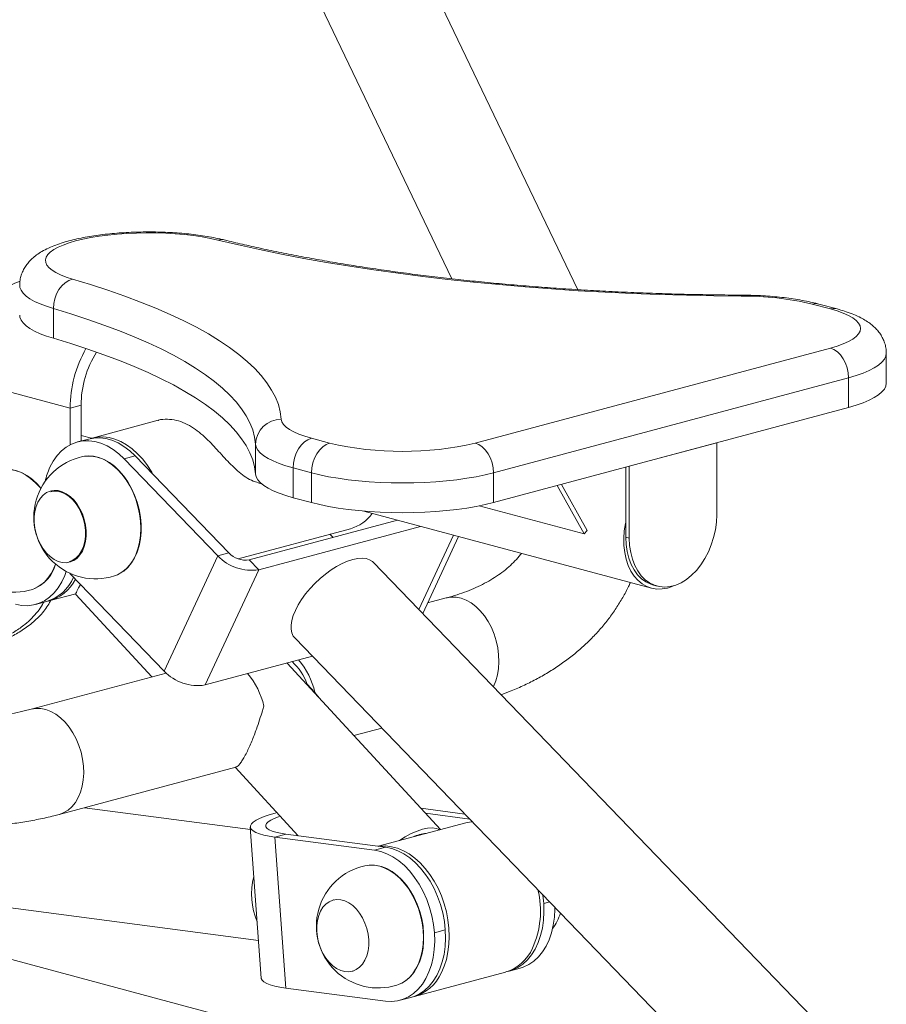
# Paper-space layout '_Диметрия' of a CAD drawing. Units: millimetres. Extents: x -761 to 327, y -58 to 857.
# Drawn here: x -96 to 241, y 161 to 543 of the extents above; entities that cross this region are included whole.
import ezdxf

# ---------------------------------------------------------------- set-up
doc = ezdxf.new("R2010")
doc.units = ezdxf.units.MM

psp = doc.layouts.new('_Диметрия')

# ---------------------------------------------------------------- linework, layer by layer
at = {"color": 7, "linetype": 'Continuous', "lineweight": 15}
for p, q in [((120.75, 438.41), (5.56, 678.54)), ((-32.57, 660.24), (71.81, 442.65)), ((218.82, 430.91), (211.75, 432.8)), ((221.4, 430.93), (214.33, 432.83)), ((-82.9, 431.09), (-82.9, 419.52)), ((80.93, 378.81), (218.82, 415.75)), ((240.53, 402.13), (240.53, 413.69)), ((-118.83, 403.78), (-76.4, 392.41)), ((225.89, 404.22), (88, 367.28)), ((225.89, 404.22), (225.89, 392.66)), ((-72.16, 393.55), (-76.4, 392.41)), ((-76.4, 392.41), (-76.4, 378.17)), ((-72.16, 393.55), (-72.16, 379.65)), ((88, 355.72), (225.89, 392.66)), ((-42.23, 387.67), (-67.9, 380.79)), ((-69.32, 380.41), (-73.56, 379.27)), ((-72.16, 381.82), (-68.1, 380.73)), ((17.29, 380.7), (24.36, 378.81)), ((140.74, 369.86), (174.68, 378.95)), ((174.68, 378.95), (174.68, 351.01)), ((-4.42, 378.39), (-4.42, 366.83)), ((-51.14, 373.82), (-55.38, 372.68)), ((-55.38, 372.68), (-19.03, 335.03)), ((-51.14, 373.82), (-14.79, 336.17)), ((17.29, 367.28), (10.22, 369.18)), ((10.22, 369.18), (10.22, 357.61)), ((17.29, 367.28), (17.29, 355.72)), ((88, 367.28), (88, 355.72)), ((139.32, 342.3), (139.32, 369.47)), ((140.74, 341.92), (140.74, 369.86)), ((-3.41, 363.4), (-2.1, 363.05)), ((-83.68, 360.3), (-83.82, 360.27)), ((112.71, 362.34), (123.24, 343.53)), ((124.42, 344.91), (114.4, 362.79)), ((10.22, 357.61), (17.29, 355.72)), ((37.58, 352.42), (149.32, 322.48)), ((123.24, 343.53), (82.49, 354.44)), ((-6.85, 333.48), (50.71, 348.9)), ((-11.16, 333.87), (32.48, 345.56)), ((-3.16, 329.65), (59.71, 346.49)), ((123.24, 343.53), (124.42, 344.91)), ((25.69, 342.2), (24.5, 343.43)), ((60.51, 312.6), (74.45, 342.54)), ((139.32, 342.3), (140.74, 341.92)), ((-39.87, 290.26), (-19.03, 335.03)), ((-19.03, 335.03), (-14.79, 336.17)), ((-6.85, 333.48), (-3.16, 329.65)), ((-76.42, 332.64), (-76.29, 332.69)), ((-23.99, 284.87), (-3.16, 329.65)), ((219.15, 148.27), (41.24, 332.56)), ((-76.53, 328.25), (-76.21, 327.91)), ((-76.21, 327.91), (-39.87, 290.26)), ((150.08, 323.66), (151.5, 323.28)), ((-84.19, 317.64), (-74.18, 320.32)), ((-74.19, 320.03), (-44.71, 288.02)), ((69.67, 318.66), (62.43, 316.72)), ((-89.85, 316.13), (-85.61, 317.26)), ((10.81, 303.18), (176.33, 131.71)), ((-23.99, 284.87), (17.7, 296.04)), ((67.4, 228.73), (7.84, 293.4)), ((-39.1, 289.52), (-91.55, 275.47)), ((15.64, 285.19), (18.61, 281.97)), ((18.61, 281.97), (20.3, 279.87)), ((33.76, 265.25), (44.62, 268.16)), ((-80.61, 234.61), (-12.04, 252.98)), ((-12.36, 252.89), (12.1, 226.33)), ((-6.37, 228.69), (-70.88, 237.21)), ((59.77, 237.01), (76.87, 234.75)), ((61.55, 235.07), (78.75, 232.8)), ((-6.44, 229.71), (-2.23, 171.06)), ((77.19, 231.35), (43.16, 222.23)), ((7.38, 226.96), (3.14, 225.82)), ((3.14, 225.82), (7.35, 167.17)), ((41.84, 220.71), (3.14, 225.82)), ((46.08, 221.85), (7.38, 226.96)), ((41.84, 220.71), (46.08, 221.85)), ((-134.37, 202.93), (-3.28, 185.62)), ((26.05, 201.39), (25.91, 201.36)), ((165.04, 107.43), (-146.37, 190.86)), ((69.29, 189.73), (65.05, 188.6)), ((33.31, 173.73), (33.45, 173.78)), ((57.36, 163.92), (92.72, 173.39)), ((94.13, 173.77), (98.38, 174.91)), ((46.05, 162.06), (7.35, 167.17)), ((51.71, 162.41), (55.95, 163.54))]:
    psp.add_line(p, q, dxfattribs=at)
at = {"color": 8, "linetype": 'Continuous', "lineweight": 15}
for p, q in [((58.97, 314.19), (72.42, 343.09)), ((109.84, 200.6), (107.48, 199.96))]:
    psp.add_line(p, q, dxfattribs=at)
at = {"color": 7, "linetype": 'Continuous', "lineweight": 15, "flags": 128}
for points in [[(-19.01, 457.67), (-21.95, 458.32), (-25.1, 458.89), (-28.44, 459.39), (-31.94, 459.79), (-35.57, 460.1), (-39.3, 460.32), (-43.08, 460.44), (-46.89, 460.47), (-50.7, 460.4), (-54.46, 460.23), (-58.14, 459.97), (-61.72, 459.61), (-65.15, 459.16), (-68.4, 458.63), (-71.46, 458.02), (-74.28, 457.33), (-76.84, 456.58), (-79.13, 455.76), (-81.11, 454.89), (-82.78, 453.97), (-84.11, 453.01), (-85.09, 452.02), (-85.72, 451.02), (-85.99, 450), (-85.89, 448.98), (-85.43, 447.96), (-84.61, 446.96), (-83.45, 445.99), (-81.94, 445.05), (-80.1, 444.16), (-77.96, 443.31), (-75.52, 442.53)], [(184.22, 435.94), (173.58, 436.04), (162.96, 436.24), (152.37, 436.54), (141.82, 436.94), (131.33, 437.43), (120.91, 438.02), (110.57, 438.7), (100.33, 439.48), (90.19, 440.36), (80.17, 441.32), (70.28, 442.38), (60.53, 443.53), (50.94, 444.76), (41.51, 446.09), (32.25, 447.5), (23.18, 448.99), (14.31, 450.57), (5.64, 452.23), (-2.81, 453.97), (-11.03, 455.78), (-19.01, 457.67)], [(-95.87, 441.72), (-97.93, 440.99), (-100.34, 439.83), (-102.7, 438.33), (-104.98, 436.53), (-107.16, 434.44), (-109.21, 432.07), (-111.11, 429.47), (-112.83, 426.66), (-114.37, 423.66), (-115.7, 420.51), (-116.81, 417.25), (-117.69, 413.91), (-118.32, 410.52), (-118.7, 407.13), (-118.83, 403.78)], [(-82.9, 431.09), (-82.76, 433), (-82.34, 434.91), (-81.66, 436.74), (-80.74, 438.43), (-79.62, 439.9), (-78.35, 441.1), (-76.96, 441.99), (-75.52, 442.53)], [(-75.52, 442.53), (-68.48, 440.39), (-61.71, 438.19), (-55.22, 435.92), (-49.03, 433.6), (-43.15, 431.22), (-37.57, 428.79), (-32.3, 426.31), (-27.36, 423.79), (-22.74, 421.22), (-18.46, 418.6), (-14.51, 415.95), (-10.91, 413.27), (-7.65, 410.55), (-4.74, 407.81), (-2.18, 405.04), (0.01, 402.25), (1.85, 399.44), (3.33, 396.61), (4.45, 393.78), (5.2, 390.93), (5.58, 388.08)], [(-96, 428.56), (-95.9, 427.73), (-95.46, 426.6), (-94.66, 425.48), (-93.51, 424.39), (-92.02, 423.33), (-90.2, 422.3), (-88.07, 421.32), (-85.63, 420.39), (-82.9, 419.52)], [(-4.42, 378.39), (-4.79, 381.15), (-5.52, 383.91), (-6.59, 386.65), (-8.02, 389.39), (-9.8, 392.11), (-11.93, 394.81), (-14.4, 397.49), (-17.22, 400.14), (-20.37, 402.77), (-23.86, 405.37), (-27.68, 407.93), (-31.83, 410.46), (-36.29, 412.95), (-41.08, 415.4), (-46.17, 417.8), (-51.57, 420.15), (-57.27, 422.45), (-63.26, 424.69), (-69.53, 426.88), (-76.08, 429.02), (-82.9, 431.09)], [(218.82, 415.75), (221.45, 416.53), (223.79, 417.38), (225.81, 418.28), (227.49, 419.23), (228.81, 420.22), (229.76, 421.24), (230.34, 422.28), (230.53, 423.33), (230.34, 424.38), (229.76, 425.42), (228.81, 426.44), (227.49, 427.43), (225.81, 428.38), (223.79, 429.28), (221.45, 430.13), (218.82, 430.91)], [(-82.9, 419.52), (-76.08, 417.45), (-69.53, 415.32), (-63.26, 413.13), (-57.27, 410.89), (-51.57, 408.59), (-46.17, 406.23), (-41.08, 403.83), (-36.29, 401.39), (-31.83, 398.9), (-27.68, 396.37), (-23.86, 393.81), (-20.37, 391.21), (-17.22, 388.58), (-14.4, 385.93), (-11.93, 383.25), (-9.8, 380.54), (-8.02, 377.83), (-6.59, 375.09), (-5.52, 372.35), (-4.79, 369.59), (-4.42, 366.83)], [(218.82, 415.75), (220.2, 415.2), (221.52, 414.29), (222.74, 413.08), (223.82, 411.59), (224.7, 409.89), (225.35, 408.05), (225.75, 406.14), (225.89, 404.22)], [(225.89, 392.66), (228.83, 393.52), (231.49, 394.45), (233.83, 395.44), (235.85, 396.47), (237.52, 397.55), (238.83, 398.67), (239.77, 399.81), (240.34, 400.97), (240.53, 402.13)], [(5.58, 388.08), (5.84, 387.05), (6.46, 386.04), (7.44, 385.05), (8.77, 384.09), (10.43, 383.16), (12.42, 382.29), (14.71, 381.46), (17.29, 380.7)], [(-55.38, 372.68), (-57.51, 374.69), (-59.75, 376.38), (-62.07, 377.75), (-64.43, 378.77), (-66.81, 379.44), (-69.17, 379.73), (-71.5, 379.66), (-73.75, 379.22), (-75.9, 378.41), (-77.92, 377.26), (-79.8, 375.76), (-81.49, 373.94), (-82.99, 371.82), (-84.27, 369.44)], [(-69.32, 380.41), (-67.25, 380.8), (-64.93, 380.87), (-62.56, 380.57), (-60.19, 379.91), (-57.82, 378.89), (-55.51, 377.52), (-53.27, 375.82), (-51.14, 373.82)], [(-44.23, 366.66), (-44.74, 367.56), (-46.4, 370.16), (-48.23, 372.54), (-50.2, 374.68), (-52.29, 376.56), (-54.46, 378.14), (-56.71, 379.41), (-58.99, 380.36), (-61.29, 380.98), (-63.57, 381.25), (-65.81, 381.18), (-67.99, 380.76), (-68.6, 380.58)], [(10.22, 369.18), (10.36, 371.09), (10.76, 373.01), (11.41, 374.85), (12.29, 376.54), (13.36, 378.03), (14.58, 379.25), (15.91, 380.15), (17.29, 380.7)], [(17.29, 367.28), (17.43, 369.2), (17.83, 371.11), (18.48, 372.95), (19.36, 374.65), (20.43, 376.13), (21.66, 377.35), (22.98, 378.26), (24.36, 378.81)], [(88, 367.28), (87.87, 369.2), (87.46, 371.11), (86.81, 372.95), (85.93, 374.65), (84.86, 376.13), (83.64, 377.35), (82.31, 378.26), (80.93, 378.81)], [(10.22, 369.18), (7.34, 370.02), (4.74, 370.92), (2.43, 371.88), (0.44, 372.88), (-1.23, 373.93), (-2.55, 375.02), (-3.53, 376.13), (-4.15, 377.26), (-4.42, 378.39)], [(-71.66, 373.57), (-70, 373.8), (-67.98, 373.77), (-65.94, 373.39), (-63.89, 372.67), (-61.87, 371.63), (-59.92, 370.27), (-58.05, 368.62), (-56.29, 366.71), (-54.68, 364.55), (-53.23, 362.19), (-51.96, 359.65), (-50.9, 356.98), (-50.06, 354.21), (-49.45, 351.38), (-49.08, 348.53), (-48.96, 345.71), (-49.08, 342.95), (-49.45, 340.31), (-50.06, 337.8), (-50.9, 335.48), (-51.96, 333.37), (-53.23, 331.51), (-54.68, 329.93), (-56.29, 328.64), (-58.05, 327.66), (-59.24, 327.21)], [(-70.77, 373.72), (-69.42, 373.84), (-67.36, 373.73), (-65.27, 373.26), (-63.19, 372.44), (-61.15, 371.28), (-59.18, 369.81), (-57.31, 368.04), (-55.57, 366), (-53.99, 363.72), (-52.58, 361.24), (-51.37, 358.6), (-50.38, 355.83), (-49.63, 352.97), (-49.12, 350.07), (-48.86, 347.18), (-48.86, 344.34), (-49.12, 341.58), (-49.63, 338.96), (-50.38, 336.51), (-51.37, 334.26), (-52.58, 332.26), (-53.99, 330.54), (-55.57, 329.11), (-57.31, 328.01), (-58.39, 327.52)], [(-103.48, 368.38), (-101.82, 368.61), (-99.8, 368.58), (-97.76, 368.2), (-95.71, 367.48), (-93.69, 366.44), (-91.74, 365.08), (-89.87, 363.43), (-88.11, 361.52), (-87.82, 361.16)], [(-102.59, 368.53), (-101.24, 368.65), (-99.18, 368.54), (-97.09, 368.07), (-95.01, 367.25), (-92.97, 366.09), (-91, 364.62), (-89.13, 362.85), (-87.76, 361.28)], [(88, 367.28), (84.79, 366.49), (81.32, 365.78), (77.65, 365.15), (73.78, 364.61), (69.75, 364.17), (65.59, 363.81), (61.33, 363.56), (57, 363.41), (52.65, 363.36), (48.29, 363.41), (43.96, 363.56), (39.71, 363.81), (35.55, 364.17), (31.52, 364.61), (27.65, 365.15), (23.97, 365.78), (20.51, 366.49), (17.29, 367.28)], [(-4.42, 366.83), (-4.15, 365.69), (-3.53, 364.57), (-2.55, 363.46), (-1.23, 362.37), (0.44, 361.32), (2.43, 360.32), (4.74, 359.36), (7.34, 358.45), (10.22, 357.61)], [(-76.43, 332.64), (-77.94, 332.38), (-79.51, 332.46), (-81.09, 332.89), (-82.66, 333.65), (-84.17, 334.73), (-85.58, 336.09), (-86.86, 337.7), (-87.98, 339.53), (-88.92, 341.53), (-89.64, 343.65), (-90.12, 345.84), (-90.37, 348.04), (-90.37, 350.2), (-90.12, 352.27), (-89.63, 354.2), (-88.91, 355.93), (-87.97, 357.43), (-86.85, 358.65), (-85.57, 359.58), (-84.15, 360.18), (-82.64, 360.44), (-81.07, 360.36), (-79.49, 359.93), (-77.92, 359.17), (-76.41, 358.1), (-75, 356.73), (-73.72, 355.12), (-72.6, 353.29), (-71.66, 351.29), (-70.94, 349.17), (-70.46, 346.98), (-70.21, 344.78), (-70.21, 342.62), (-70.46, 340.55), (-70.95, 338.63), (-71.67, 336.89), (-72.61, 335.4), (-73.73, 334.17), (-75.01, 333.24), (-76.43, 332.64)], [(-83.93, 359.93), (-83.06, 360.1), (-81.5, 360.12), (-79.9, 359.78), (-78.32, 359.09), (-76.79, 358.08), (-75.35, 356.76), (-74.04, 355.18), (-72.89, 353.37), (-71.94, 351.37), (-71.2, 349.25), (-70.69, 347.06), (-70.44, 344.85), (-70.44, 342.68), (-70.69, 340.6), (-71.2, 338.68), (-71.94, 336.96), (-72.89, 335.48), (-74.04, 334.28), (-75.35, 333.4), (-76.68, 332.88)], [(17.29, 355.72), (20.51, 354.93), (23.97, 354.22), (27.65, 353.59), (31.52, 353.05), (35.55, 352.6), (39.71, 352.25), (43.96, 352), (48.29, 351.85), (52.65, 351.8), (57, 351.85), (61.33, 352), (65.59, 352.25), (69.75, 352.6), (73.78, 353.05), (77.65, 353.59), (81.32, 354.22), (84.79, 354.93), (88, 355.72)], [(155.53, 322.54), (153.44, 322.16), (151.39, 322.13), (149.4, 322.46), (147.5, 323.14), (145.72, 324.17), (144.1, 325.52), (142.64, 327.17), (141.38, 329.1), (140.34, 331.29), (139.52, 333.69), (138.95, 336.28), (138.63, 339.01), (138.57, 341.83), (138.76, 344.72), (139.21, 347.62), (139.32, 348.17)], [(174.68, 351.01), (174.54, 348.08), (174.14, 345.12), (173.48, 342.18), (172.58, 339.31), (171.44, 336.55), (170.08, 333.95), (168.52, 331.55), (166.8, 329.38), (164.93, 327.48), (162.95, 325.88), (160.89, 324.6), (158.77, 323.67), (156.64, 323.1), (154.53, 322.9), (152.46, 323.07), (150.48, 323.61), (148.61, 324.51), (146.89, 325.75), (145.34, 327.32), (143.98, 329.2), (142.83, 331.34), (141.93, 333.73), (141.27, 336.31), (140.87, 339.06), (140.74, 341.92)], [(150.08, 323.66), (149.07, 323.99), (147.2, 324.88), (145.47, 326.13), (143.92, 327.7), (142.56, 329.57), (141.42, 331.72), (140.51, 334.1), (139.85, 336.69), (139.46, 339.44), (139.32, 342.3)], [(10.81, 303.18), (10.26, 303.88), (9.69, 305.08), (9.4, 306.51), (9.4, 308.13), (9.68, 309.92), (10.24, 311.84), (11.07, 313.86), (12.16, 315.96), (13.48, 318.09), (15.02, 320.21), (16.74, 322.29), (18.63, 324.3), (20.64, 326.2), (22.75, 327.95), (24.91, 329.54), (27.09, 330.92), (29.25, 332.08), (31.35, 333), (33.37, 333.65)], [(33.37, 333.65), (35.26, 334.04), (36.99, 334.15), (38.53, 333.99), (39.86, 333.54), (40.95, 332.83), (41.24, 332.56)], [(-97.61, 316.2), (-95.24, 315.75), (-92.89, 315.66), (-90.61, 315.95), (-88.41, 316.6), (-86.33, 317.61), (-84.39, 318.96), (-82.61, 320.65), (-81.03, 322.64), (-79.65, 324.91), (-78.5, 327.44), (-77.95, 328.99)], [(-82.12, 331.86), (-82.72, 330.29), (-83.78, 328.18), (-85.05, 326.32), (-86.5, 324.74), (-88.11, 323.45), (-89.87, 322.47), (-91.06, 322.02)], [(157.85, 323.38), (157.62, 323.28), (155.53, 322.54)], [(3.14, 225.82), (0.84, 226.17), (-1.18, 226.59), (-2.89, 227.07), (-4.29, 227.61), (-5.34, 228.19), (-6.05, 228.82), (-6.4, 229.48), (-6.39, 230.17), (-6.03, 230.88), (-5.3, 231.6), (-4.23, 232.33), (-2.82, 233.06), (-1.09, 233.77), (0.94, 234.47), (3.25, 235.14), (3.85, 235.29)], [(7.38, 226.96), (5.31, 227.28), (3.52, 227.67), (2.04, 228.12), (0.89, 228.63), (0.08, 229.18), (-0.36, 229.77), (-0.45, 230.39), (-0.17, 231.03), (0.48, 231.69), (1.47, 232.35), (2.8, 233.01), (4.45, 233.65), (5.14, 233.89)], [(79.73, 231.78), (79.26, 231.74), (77.19, 231.35)], [(67.13, 228.65), (65.8, 229.15), (64.22, 229.35), (62.41, 229.25), (60.43, 228.84), (58.29, 228.14), (56.05, 227.17), (53.75, 225.92), (51.43, 224.45)], [(67.79, 173.15), (68.86, 175.63), (69.71, 178.31), (70.32, 181.16), (70.69, 184.15), (70.81, 187.24), (70.69, 190.4), (70.31, 193.59), (69.7, 196.77), (68.84, 199.91), (67.77, 202.96), (66.48, 205.89), (64.99, 208.67), (63.32, 211.27), (61.49, 213.65), (59.52, 215.79), (57.43, 217.66), (55.26, 219.24), (53.01, 220.51), (50.73, 221.46), (48.43, 222.07), (46.15, 222.34), (43.91, 222.27), (43.39, 222.2)], [(46.08, 221.85), (48.46, 221.35), (50.83, 220.49), (53.17, 219.28), (55.45, 217.73), (57.63, 215.87), (59.7, 213.71), (61.62, 211.29), (63.38, 208.63), (64.94, 205.76), (66.29, 202.73), (67.41, 199.58), (68.3, 196.33), (68.93, 193.03), (69.29, 189.73)], [(65.05, 188.6), (64.68, 191.9), (64.05, 195.19), (63.17, 198.44), (62.05, 201.6), (60.7, 204.63), (59.13, 207.49), (57.38, 210.15), (55.46, 212.57), (53.39, 214.73), (51.21, 216.6), (48.93, 218.14), (46.59, 219.35), (44.22, 220.21), (41.84, 220.71)], [(38.08, 214.66), (39.74, 214.89), (41.76, 214.86), (43.8, 214.48), (45.85, 213.76), (47.86, 212.72), (49.82, 211.36), (51.69, 209.71), (53.45, 207.8), (55.06, 205.64), (56.51, 203.28), (57.77, 200.74), (58.83, 198.07), (59.67, 195.3), (60.28, 192.47), (60.65, 189.62), (60.78, 186.8), (60.65, 184.04), (60.28, 181.4), (59.67, 178.89), (58.83, 176.57), (57.77, 174.46), (56.51, 172.6), (55.06, 171.02), (53.45, 169.73), (51.69, 168.75), (50.5, 168.3)], [(38.97, 214.81), (40.31, 214.93), (42.38, 214.82), (44.47, 214.35), (46.55, 213.53), (48.59, 212.37), (50.56, 210.9), (52.43, 209.13), (54.17, 207.09), (55.75, 204.81), (57.16, 202.33), (58.37, 199.69), (59.35, 196.92), (60.11, 194.06), (60.62, 191.16), (60.87, 188.27), (60.87, 185.43), (60.62, 182.67), (60.11, 180.05), (59.35, 177.6), (58.37, 175.35), (57.16, 173.35), (55.75, 171.63), (54.17, 170.2), (52.43, 169.1), (51.35, 168.61)], [(107.48, 199.96), (107.11, 203.26), (107.08, 203.45)], [(33.31, 173.73), (31.8, 173.47), (30.23, 173.56), (28.65, 173.98), (27.08, 174.74), (25.57, 175.82), (24.16, 177.18), (22.87, 178.79), (21.75, 180.62), (20.82, 182.62), (20.1, 184.74), (19.61, 186.93), (19.37, 189.13), (19.37, 191.29), (19.62, 193.36), (20.11, 195.29), (20.83, 197.02), (21.76, 198.52), (22.89, 199.74), (24.17, 200.67), (25.59, 201.27), (27.1, 201.53), (28.66, 201.45), (30.25, 201.02), (31.82, 200.26), (33.33, 199.19), (34.74, 197.82), (36.02, 196.21), (37.14, 194.38), (38.07, 192.38), (38.79, 190.26), (39.28, 188.07), (39.53, 185.87), (39.53, 183.71), (39.28, 181.64), (38.79, 179.72), (38.06, 177.98), (37.13, 176.49), (36.01, 175.26), (34.72, 174.33), (33.31, 173.73)], [(93.42, 173.6), (95.33, 174.15), (97.42, 175.12), (99.38, 176.44), (101.18, 178.09), (102.78, 180.04), (104.19, 182.29), (105.36, 184.79), (106.3, 187.52), (106.99, 190.43), (107.42, 193.51), (107.58, 196.7), (107.48, 199.96)], [(111.82, 198.54), (111.82, 197.83), (111.66, 194.64), (111.23, 191.57), (110.54, 188.65), (109.61, 185.93), (108.43, 183.42), (107.03, 181.18), (105.42, 179.22), (103.63, 177.57), (101.67, 176.26), (99.57, 175.29), (98.38, 174.91)], [(46.05, 162.06), (48.4, 161.93), (50.69, 162.17), (52.9, 162.78), (55, 163.75), (56.96, 165.07), (58.75, 166.72), (60.36, 168.68), (61.76, 170.92), (62.94, 173.42), (63.87, 176.15), (64.56, 179.07), (64.99, 182.14), (65.15, 185.33), (65.05, 188.6)], [(69.29, 189.73), (69.4, 186.47), (69.23, 183.28), (68.81, 180.2), (68.12, 177.29), (67.18, 174.56), (66, 172.06), (64.6, 169.81), (62.99, 167.86), (61.2, 166.21), (59.24, 164.89), (57.14, 163.92), (55.95, 163.54)], [(7.35, 167.17), (5.05, 167.53), (3.03, 167.94), (1.32, 168.42), (-0.08, 168.96), (-1.13, 169.54), (-1.84, 170.17), (-2.19, 170.83), (-2.23, 171.06)]]:
    psp.add_lwpolyline(points, dxfattribs=at)
at = {"color": 8, "linetype": 'Continuous', "lineweight": 15, "flags": 128}
for points in [[(-19.01, 457.67), (-17.7, 457.87), (-16.63, 457.75)], [(-82.9, 431.09), (-85.63, 431.96), (-88.07, 432.88), (-90.2, 433.86), (-92.02, 434.89), (-93.51, 435.95), (-94.66, 437.04), (-95.46, 438.16), (-95.9, 439.29), (-96, 440.12)], [(184.22, 435.94), (184.26, 436.28), (184.27, 436.3)], [(211.75, 432.8), (213.12, 432.99), (214.33, 432.83)], [(218.82, 430.91), (220.2, 431.09), (221.4, 430.93)], [(240.53, 413.7), (240.53, 413.69), (240.34, 412.53), (239.77, 411.37), (238.83, 410.23), (237.52, 409.11), (235.85, 408.03), (233.83, 407), (231.49, 406.01), (228.83, 405.08), (225.89, 404.22)], [(87.91, 284.21), (87.96, 284.31), (88.86, 286.44), (89.52, 288.77), (89.93, 291.26), (90.09, 293.88), (90, 296.56), (89.65, 299.28), (89.05, 301.98), (88.22, 304.61), (87.16, 307.14), (85.89, 309.51), (84.44, 311.69), (82.84, 313.64), (81.1, 315.33), (79.26, 316.72), (77.34, 317.79), (75.39, 318.54), (73.44, 318.93), (71.52, 318.97), (69.67, 318.66)], [(-91.55, 275.47), (-89.7, 275.78), (-87.78, 275.74), (-85.83, 275.34), (-83.88, 274.6), (-81.96, 273.53), (-80.12, 272.13), (-78.38, 270.45)], [(-78.38, 270.45), (-76.78, 268.5), (-75.33, 266.32), (-74.06, 263.95), (-73, 261.42), (-72.17, 258.79), (-71.57, 256.09), (-71.22, 253.37), (-71.13, 250.68), (-71.29, 248.07), (-71.7, 245.58), (-72.36, 243.25), (-73.26, 241.12), (-74.37, 239.22), (-75.69, 237.6), (-77.18, 236.28), (-78.83, 235.28), (-80.6, 234.61), (-80.61, 234.61)]]:
    psp.add_lwpolyline(points, dxfattribs=at)
at = {"color": 7, "linetype": 'Continuous', "lineweight": 15}
for centre, radius, start, end in [((185.22, 322.4), 113.54, 76.4912, 90.5053), ((-29.04, 392.23), 47.36, 150.4774, 179.7777), ((-33.68, 393.45), 38.48, 147.4624, 179.859), ((5.46, 378.2), 9.88, 89.3045, 178.8743), ((52.65, 501.16), 125.58, 256.9836, 283.0164), ((-66.5, 350.1), 24.02, 102.3904, 287.6055), ((-98.32, 344.91), 24.02, 102.3904, 287.6055), ((-58.42, 357.61), 28.43, 155.4223, 167.1374), ((28.19, 360.56), 15.6, 285.9628, 324.621), ((-6.01, 347.34), 17.92, 223.3728, 279.1638), ((-8.25, 342.4), 9.03, 223.6122, 278.9244), ((-96.25, 335.81), 14.77, 294.1374, 344.1945), ((-90.52, 333.33), 16.8, 286.9902, 336.8439), ((-88.94, 333.46), 16.49, 284.1475, 332.742), ((-8.99, 275.94), 28.25, 12.3267, 41.3004), ((-5.33, 277.53), 22.32, 20.0808, 47.2863), ((-26.84, 302.56), 17.92, 223.3728, 279.1638), ((-28.98, 270.53), 28.46, 12.4355, 41.1917), ((63.37, 211.29), 16.01, 95.6116, 114.3844), ((43.24, 191.2), 24.02, 102.3904, 287.6055), ((21.53, 203.55), 27.47, 165.4667, 202.7439), ((70.67, 197.09), 35.56, 335.9814, 13.4256), ((91.32, 204.08), 24.02, 324.8266, 340.9931), ((87.74, 189.52), 16.88, 287.1641, 335.8737), ((52.5, 179.96), 16.74, 284.3564, 335.9752)]:
    psp.add_arc(centre, radius, start, end, dxfattribs=at)
for points, knots in [([(-16.63, 457.75), (-17.17, 457.87), (-18.75, 458.25), (-21.51, 458.8), (-24.93, 459.38), (-28.47, 459.85), (-32.08, 460.23), (-35.77, 460.52), (-39.52, 460.72), (-43.29, 460.83), (-47.08, 460.85), (-50.86, 460.78), (-54.61, 460.62), (-58.31, 460.37), (-61.94, 460.03), (-65.47, 459.6), (-68.9, 459.08), (-72.21, 458.47), (-75.39, 457.76), (-78.43, 456.95), (-81.35, 456), (-84.15, 454.91), (-86.7, 453.67), (-88.91, 452.32), (-90.73, 450.92), (-92.24, 449.46), (-93.5, 447.91), (-94.51, 446.26), (-95.29, 444.5), (-95.79, 442.59), (-96.03, 441.1), (-95.98, 440.25), (-95.97, 440.11)], [0, 0, 0, 0, 0.019458, 0.057683, 0.095298, 0.132419, 0.169189, 0.205712, 0.242067, 0.278316, 0.31451, 0.350698, 0.386911, 0.423196, 0.459604, 0.496196, 0.533051, 0.570269, 0.607991, 0.646414, 0.685824, 0.726622, 0.769257, 0.80678, 0.839554, 0.868745, 0.895551, 0.92081, 0.945107, 0.968846, 0.994531, 1, 1, 1, 1]), ([(184.27, 436.3), (182.55, 436.31), (177.56, 436.35), (169.31, 436.46), (159.53, 436.68), (149.78, 436.99), (140.08, 437.37), (130.43, 437.84), (120.84, 438.39), (111.32, 439.03), (101.89, 439.74), (92.55, 440.53), (83.32, 441.41), (74.2, 442.36), (65.2, 443.38), (56.33, 444.49), (47.61, 445.66), (39.04, 446.91), (30.63, 448.24), (22.39, 449.63), (14.33, 451.09), (6.46, 452.61), (-1.22, 454.2), (-8.55, 455.82), (-13.65, 457.02), (-16.27, 457.66), (-16.63, 457.75)], [0, 0, 0, 0, 0.023306, 0.067605, 0.111904, 0.156201, 0.200493, 0.244782, 0.289064, 0.333339, 0.377607, 0.421865, 0.466112, 0.510347, 0.554569, 0.598774, 0.642963, 0.687132, 0.731279, 0.775402, 0.819498, 0.863564, 0.907597, 0.951592, 0.993198, 1, 1, 1, 1]), ([(214.33, 432.83), (213.81, 432.96), (212.26, 433.36), (209.56, 433.96), (206.18, 434.58), (202.7, 435.1), (199.12, 435.53), (195.47, 435.86), (191.75, 436.1), (188.01, 436.26), (185.51, 436.29), (184.27, 436.3)], [0, 0, 0, 0, 0.061955, 0.184561, 0.304883, 0.42335, 0.540504, 0.656731, 0.772311, 0.887465, 1, 1, 1, 1]), ([(240.51, 413.7), (240.5, 414.24), (240.48, 415.45), (240.07, 417.26), (239.41, 419.08), (238.51, 420.76), (237.4, 422.31), (236.09, 423.74), (234.54, 425.09), (232.71, 426.37), (230.52, 427.61), (227.96, 428.79), (225.15, 429.83), (222.91, 430.52), (221.66, 430.86), (221.4, 430.93)], [0, 0, 0, 0, 0.053363, 0.118795, 0.183756, 0.249418, 0.317157, 0.388699, 0.46629, 0.552714, 0.650604, 0.759532, 0.872432, 0.97346, 1, 1, 1, 1]), ([(-3.41, 363.47), (-4.05, 363.64), (-5.63, 364.07), (-8.08, 365.46), (-10.79, 367.47), (-13.33, 369.82), (-15.79, 372.39), (-18.15, 374.98), (-20.52, 377.57), (-23, 380.13), (-25.64, 382.56), (-28.57, 384.79), (-31.75, 386.59), (-35.2, 387.8), (-38.68, 388.18), (-41.16, 388.07), (-42.27, 387.63), (-42.36, 387.59)], [0, 0, 0, 0, 0.046463, 0.116528, 0.181917, 0.24951, 0.310219, 0.372632, 0.434795, 0.498325, 0.570185, 0.643581, 0.727262, 0.813121, 0.901206, 0.991846, 1, 1, 1, 1]), ([(98.86, 336), (98.74, 335.84), (98.01, 334.82), (96.39, 333.06), (93.99, 330.75), (91.35, 328.61), (88.49, 326.63), (85.41, 324.8), (82.11, 323.11), (78.59, 321.58), (74.84, 320.19), (71.82, 319.25), (70.06, 318.77), (69.67, 318.66)], [0, 0, 0, 0, 0.022196, 0.139608, 0.25291, 0.362302, 0.46844, 0.572041, 0.673736, 0.774038, 0.87335, 0.971984, 1, 1, 1, 1]), ([(-72.42, 323.98), (-72.46, 323.88), (-72.81, 323.22), (-73.29, 322.29), (-73.86, 321.18), (-74.17, 320.46), (-74.31, 320.08), (-74.17, 320.07), (-74.15, 320.07)], [0, 0, 0, 0, 0.033663, 0.245664, 0.462574, 0.701579, 0.945613, 1, 1, 1, 1]), ([(90.93, 281.09), (92.23, 281.56), (95.35, 282.71), (100.05, 284.8), (105.05, 287.31), (109.8, 290.05), (114.3, 293), (118.54, 296.15), (122.52, 299.5), (126.22, 303.03), (129.64, 306.74), (132.79, 310.61), (135.65, 314.64), (138.21, 318.82), (140.04, 322.17), (140.92, 324.16), (141.15, 324.67)], [0, 0, 0, 0, 0.057483, 0.137486, 0.216936, 0.29575, 0.373867, 0.451247, 0.527879, 0.603784, 0.679009, 0.75363, 0.827742, 0.90146, 0.97491, 1, 1, 1, 1]), ([(-114.13, 299.38), (-113.77, 299.33), (-112.92, 299.22), (-111.48, 299.32), (-109.84, 299.6), (-108.06, 300.05), (-106.21, 300.65), (-104.22, 301.39), (-102.14, 302.27), (-100, 303.28), (-97.8, 304.45), (-95.56, 305.78), (-93.31, 307.28), (-91.1, 308.97), (-89, 310.86), (-87.06, 312.93), (-85.42, 315.15), (-84.4, 316.75), (-84.02, 317.63), (-84, 317.69)], [0, 0, 0, 0, 0.045095, 0.103875, 0.168629, 0.223248, 0.280324, 0.337788, 0.395261, 0.453094, 0.513408, 0.576345, 0.641698, 0.709851, 0.780462, 0.852591, 0.924377, 0.994491, 1, 1, 1, 1]), ([(-91.55, 275.47), (-92.27, 275.28), (-94.37, 274.74), (-98.02, 273.95), (-102.56, 273.18), (-107.31, 272.58), (-112.24, 272.16), (-117.34, 271.93), (-122.61, 271.89), (-128.02, 272.04), (-133.58, 272.38), (-139.26, 272.93), (-145.04, 273.67), (-150.93, 274.61), (-156.9, 275.75), (-162.93, 277.08), (-169.02, 278.62), (-175.14, 280.34), (-181.28, 282.26), (-187.43, 284.36), (-193.57, 286.65), (-199.68, 289.11), (-205.76, 291.75), (-211.78, 294.55), (-217.74, 297.51), (-223.61, 300.63), (-229.38, 303.89), (-235.04, 307.28), (-240.01, 310.44), (-243.05, 312.49), (-244.3, 313.33)], [0, 0, 0, 0, 0.018804, 0.055129, 0.091433, 0.127723, 0.16402, 0.200346, 0.236718, 0.273146, 0.309636, 0.346193, 0.382816, 0.419504, 0.456255, 0.493064, 0.529928, 0.56684, 0.603796, 0.64079, 0.677816, 0.714867, 0.751938, 0.789022, 0.826113, 0.863205, 0.900289, 0.937359, 0.97441, 1, 1, 1, 1]), ([(-268.14, 278.39), (-267.04, 277.65), (-263.89, 275.52), (-258.56, 272.1), (-252.14, 268.19), (-245.59, 264.45), (-238.95, 260.86), (-232.21, 257.44), (-225.38, 254.2), (-218.49, 251.14), (-211.53, 248.26), (-204.52, 245.56), (-197.48, 243.07), (-190.41, 240.77), (-183.32, 238.67), (-176.23, 236.78), (-169.14, 235.11), (-162.07, 233.64), (-155.03, 232.4), (-148.03, 231.38), (-141.08, 230.58), (-134.19, 230.01), (-127.37, 229.68), (-120.64, 229.58), (-114, 229.71), (-107.47, 230.09), (-101.05, 230.71), (-94.77, 231.57), (-88.64, 232.68), (-83.94, 233.73), (-81.3, 234.43), (-80.61, 234.61)], [0, 0, 0, 0, 0.019014, 0.054681, 0.090332, 0.125969, 0.161598, 0.197224, 0.23285, 0.268481, 0.30412, 0.339772, 0.375443, 0.411136, 0.446856, 0.482608, 0.518396, 0.554223, 0.590094, 0.62601, 0.661975, 0.697989, 0.734051, 0.770159, 0.806309, 0.842493, 0.878698, 0.914904, 0.951086, 0.987215, 1, 1, 1, 1]), ([(-12.05, 253.04), (-11.89, 253.08), (-11.54, 253.17), (-10.81, 253.86), (-9.94, 254.96), (-8.93, 256.57), (-7.89, 258.51), (-6.86, 260.7), (-5.9, 262.94), (-4.95, 265.31), (-3.91, 268.1), (-2.81, 271.33), (-1.88, 274.31), (-1.37, 276.06), (-1.19, 276.66)], [0, 0, 0, 0, 0.075358, 0.161459, 0.249763, 0.336006, 0.425678, 0.499493, 0.575528, 0.648663, 0.723395, 0.831221, 0.942124, 1, 1, 1, 1])]:
    psp.add_open_spline(points, degree=3, knots=knots, dxfattribs=at)
at = {"color": 8, "linetype": 'Continuous', "lineweight": 15}
psp.add_open_spline([(-112.19, 306), (-112.2, 305.95), (-112.39, 305.23), (-112.57, 304.13), (-112.64, 302.8), (-112.39, 301.87), (-111.9, 301.27), (-111.13, 300.93), (-110.11, 300.82), (-108.78, 300.95), (-107.21, 301.32), (-105.46, 301.89), (-103.93, 302.49), (-102.21, 303.26), (-100.27, 304.23), (-97.28, 305.97), (-94.2, 308.14), (-91.25, 310.76), (-88.98, 313.35), (-87.48, 315.44), (-86.93, 316.68), (-86.81, 316.94)], degree=3, knots=[0, 0, 0, 0, 0.004355, 0.070872, 0.138692, 0.192923, 0.248212, 0.29531, 0.343548, 0.390819, 0.439746, 0.483753, 0.529097, 0.550474, 0.605795, 0.66281, 0.7591, 0.832408, 0.907425, 0.980795, 1, 1, 1, 1], dxfattribs=at)

doc.saveas('drawing.dxf')
